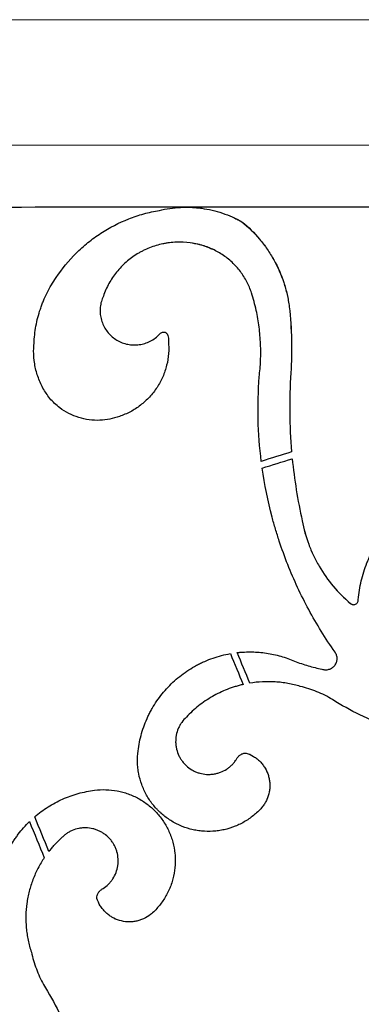
# Model space of a CAD drawing. Units: millimetres. Extents: x 18859 to 21193, y -15269 to -12038.
# Drawn here: x 19635 to 19785, y -13566 to -13132 of the extents above; entities that cross this region are included whole.
import ezdxf

# ---------------------------------------------------------------- set-up
doc = ezdxf.new("R2010")
doc.units = ezdxf.units.MM
doc.layers.add('Layer 1', color=5, linetype='Continuous', lineweight=15)
doc.layers.add('Layer 2', color=41, linetype='Continuous')

msp = doc.modelspace()

# ---------------------------------------------------------------- linework, layer by layer
at = {"layer": 'Layer 1'}
for p, q in [((19361.95, -13132.25), (20232.31, -13132.25)), ((19456.54, -13187.59), (20137.72, -13187.59))]:
    msp.add_line(p, q, dxfattribs=at)
for centre, radius in [((19703.65, -13488.78), 488.14), ((19708.26, -13493.39), 543.48)]:
    msp.add_arc(centre, radius, 270, 0, dxfattribs=at)
at = {"layer": 'Layer 2'}
for p, q in [((19732.82, -13221.35), (19732.8, -13221.34)), ((19710.01, -13230.66), (19710, -13230.65)), ((19671.81, -13254.07), (19671.8, -13254.06)), ((19753.66, -13258.83), (19753.65, -13258.83)), ((19754.38, -13287.96), (19754.36, -13287.96)), ((19754.71, -13322.75), (19754.69, -13322.75)), ((19754.97, -13325.77), (19754.98, -13325.76)), ((19759.38, -13353.15), (19759.37, -13353.15)), ((19780.63, -13389.53), (19780.61, -13389.52)), ((19733.34, -13425.29), (19733.34, -13425.29)), ((19736.31, -13424.71), (19736.3, -13424.7)), ((19758.51, -13426.15), (19758.5, -13426.14)), ((19741.94, -13479.14), (19741.92, -13479.13)), ((19645.79, -13501.65), (19645.8, -13501.67)), ((19647.85, -13498.86), (19647.84, -13498.84)), ((19692.58, -13526.73), (19692.57, -13526.73)), ((19640.09, -13543.27), (19640.11, -13543.28)), ((19645.43, -13557.56), (19645.45, -13557.57))]:
    msp.add_line(p, q, dxfattribs=at)
for points, knots in [([(19708.07, -13214.92), (19643.84, -13214.96), (19560.04, -13215.02), (19476.24, -13215.13), (19456.67, -13215.15)], [0, 0, 0, 0, 0.766475, 1, 1, 1, 1]), ([(19696.46, -13216.3), (19699.53, -13215.56), (19702.62, -13215.12), (19707.28, -13214.89), (19708.84, -13214.89), (19711.19, -13214.99), (19711.97, -13215.05), (19713.54, -13215.19), (19714.32, -13215.28), (19718.21, -13215.82), (19721.24, -13216.53), (19725.68, -13218.02), (19727.13, -13218.59), (19729.29, -13219.54), (19730.01, -13219.88), (19731.42, -13220.59), (19732.11, -13220.96), (19732.8, -13221.34)], [0, 0, 0, 0, 0.25, 0.25, 0.375, 0.375, 0.4375, 0.4375, 0.5, 0.5, 0.75, 0.75, 0.875, 0.875, 0.9375, 0.9375, 1, 1, 1, 1]), ([(20137.88, -13214.6), (20128, -13214.6), (20078.59, -13214.64), (19935.39, -13214.75), (19802.06, -13214.85), (19708.26, -13214.92)], [0, 0, 0, 0, 0.068998, 0.344988, 1, 1, 1, 1]), ([(19651.01, -13245.91), (19653.59, -13242), (19656.53, -13238.42), (19661.45, -13233.53), (19663.18, -13231.98), (19665.9, -13229.78), (19666.83, -13229.07), (19668.72, -13227.69), (19669.67, -13227.03), (19674.54, -13223.86), (19678.64, -13221.75), (19684.05, -13219.62), (19685.14, -13219.23), (19687.36, -13218.48), (19688.48, -13218.14), (19691.86, -13217.2), (19694.15, -13216.69), (19696.46, -13216.3)], [0, 0, 0, 0, 0.25, 0.25, 0.375, 0.375, 0.4375, 0.4375, 0.5, 0.5, 0.75, 0.75, 0.8125, 0.8125, 0.875, 0.875, 1, 1, 1, 1]), ([(19729.33, -13219.58), (19729.41, -13219.61), (19730.62, -13220.11), (19731.76, -13220.75), (19732.82, -13221.35)], [0, 0, 0, 0, 0.067488, 1, 1, 1, 1]), ([(19732.8, -13221.34), (19735.67, -13223.67), (19738.27, -13226.24), (19741.78, -13230.42), (19742.89, -13231.87), (19744.45, -13234.13), (19744.95, -13234.9), (19745.92, -13236.47), (19746.39, -13237.27), (19748.62, -13241.27), (19750.08, -13244.61), (19751.79, -13249.81), (19752.28, -13251.58), (19752.89, -13254.27), (19753.07, -13255.18), (19753.39, -13257), (19753.53, -13257.91), (19753.65, -13258.83)], [0, 0, 0, 0, 0.25, 0.25, 0.375, 0.375, 0.4375, 0.4375, 0.5, 0.5, 0.75, 0.75, 0.875, 0.875, 0.9375, 0.9375, 1, 1, 1, 1]), ([(19732.82, -13221.35), (19735.69, -13223.68), (19738.29, -13226.25), (19741.8, -13230.43), (19742.91, -13231.88), (19744.47, -13234.15), (19744.97, -13234.92), (19745.94, -13236.49), (19746.41, -13237.28), (19748.64, -13241.3), (19750.1, -13244.64), (19751.81, -13249.84), (19752.3, -13251.61), (19752.91, -13254.31), (19753.09, -13255.21), (19753.41, -13257.02), (19753.55, -13257.93), (19753.66, -13258.83)], [0, 0, 0, 0, 0.25, 0.25, 0.375, 0.375, 0.4375, 0.4375, 0.5, 0.5, 0.75, 0.75, 0.875, 0.875, 0.9375, 0.9375, 1, 1, 1, 1]), ([(19710, -13230.65), (19707.98, -13230.37), (19705.97, -13230.27), (19702.95, -13230.38), (19701.95, -13230.45), (19700.44, -13230.64), (19699.94, -13230.71), (19698.93, -13230.87), (19698.43, -13230.97), (19695.94, -13231.49), (19694.01, -13232.07), (19691.21, -13233.18), (19690.29, -13233.59), (19688.93, -13234.27), (19688.48, -13234.51), (19687.59, -13235), (19687.15, -13235.26), (19684.98, -13236.59), (19683.36, -13237.78), (19681.09, -13239.78), (19680.37, -13240.48), (19678.96, -13241.94), (19678.29, -13242.71), (19676.38, -13245.08), (19675.26, -13246.75), (19673.79, -13249.39), (19673.34, -13250.3), (19672.51, -13252.15), (19672.13, -13253.1), (19671.8, -13254.06)], [0, 0, 0, 0, 0.125, 0.125, 0.1875, 0.1875, 0.21875, 0.21875, 0.25, 0.25, 0.375, 0.375, 0.4375, 0.4375, 0.46875, 0.46875, 0.5, 0.5, 0.625, 0.625, 0.6875, 0.6875, 0.75, 0.75, 0.875, 0.875, 0.9375, 0.9375, 1, 1, 1, 1]), ([(19737.08, -13252.66), (19736.44, -13251), (19735.15, -13247.68), (19732.2, -13243.13), (19728.56, -13239.09), (19724.24, -13235.67), (19719.41, -13233.06), (19714.6, -13231.36), (19711.4, -13230.87), (19710, -13230.65)], [0, 0, 0, 0, 0.144907, 0.289815, 0.438552, 0.587289, 0.736025, 0.884762, 1, 1, 1, 1]), ([(19719.88, -13233.55), (19718.85, -13233.06), (19716.77, -13232.08), (19713.43, -13231.17), (19711.15, -13230.83), (19710.01, -13230.66)], [0, 0, 0, 0, 0.331326, 0.665663, 1, 1, 1, 1]), ([(19641.27, -13274.99), (19641.37, -13272.39), (19641.66, -13269.82), (19642.58, -13264.75), (19643.22, -13262.26), (19644.25, -13259.19), (19644.46, -13258.57), (19644.92, -13257.35), (19645.16, -13256.75), (19645.91, -13254.94), (19646.45, -13253.76), (19648.19, -13250.28), (19649.52, -13248.05), (19651.01, -13245.91)], [0, 0, 0, 0, 0.25, 0.25, 0.5, 0.5, 0.5625, 0.5625, 0.625, 0.625, 0.75, 0.75, 1, 1, 1, 1]), ([(19671.8, -13254.06), (19671.47, -13254.85), (19670.83, -13256.42), (19670.37, -13258.95), (19670.32, -13261.51), (19670.71, -13264.05), (19671.52, -13266.48), (19672.71, -13268.75), (19674.28, -13270.77), (19676.16, -13272.51), (19678.32, -13273.91), (19680.67, -13274.93), (19683.16, -13275.53), (19685.71, -13275.71), (19688.26, -13275.46), (19690.74, -13274.79), (19693.05, -13273.69), (19695.21, -13272.3), (19696.41, -13270.79), (19697.48, -13270.05), (19698.14, -13269.91), (19698.81, -13269.99), (19699.42, -13270.29), (19699.9, -13270.77), (19700.43, -13272), (19700.54, -13274.92), (19700.71, -13279.33), (19699.81, -13284.63), (19698.09, -13289.69), (19695.55, -13294.42), (19692.22, -13298.67), (19688.25, -13302.3), (19683.78, -13305.23), (19680.5, -13306.52), (19678.86, -13307.17)], [0, 0, 0, 0, 0.027551, 0.055101, 0.082652, 0.110202, 0.137752, 0.165303, 0.192853, 0.220404, 0.247954, 0.275504, 0.303055, 0.330605, 0.358155, 0.385706, 0.413256, 0.440806, 0.467952, 0.475118, 0.482285, 0.489452, 0.496619, 0.503786, 0.510953, 0.539491, 0.597001, 0.654511, 0.712021, 0.769531, 0.827794, 0.886057, 0.943029, 1, 1, 1, 1]), ([(19740.44, -13289.74), (19740.68, -13287.33), (19741.16, -13282.49), (19741.11, -13275.13), (19740.48, -13267.74), (19739.22, -13260.18), (19737.81, -13255.22), (19737.08, -13252.66)], [0, 0, 0, 0, 0.194103, 0.388206, 0.587844, 0.787482, 1, 1, 1, 1]), ([(19753.66, -13258.83), (19754.21, -13263.69), (19754.54, -13268.54), (19754.78, -13278.25), (19754.68, -13283.11), (19754.38, -13287.96)], [0, 0, 0, 0, 0.5, 0.5, 1, 1, 1, 1]), ([(19648.18, -13299.21), (19647.13, -13297.71), (19645, -13294.67), (19642.79, -13289.49), (19641.39, -13283.95), (19640.97, -13279.05), (19641.19, -13276.06), (19641.27, -13274.99)], [0, 0, 0, 0, 0.212794, 0.431391, 0.650498, 0.875959, 1, 1, 1, 1]), ([(19754.38, -13287.96), (19753.99, -13293.81), (19753.82, -13299.62), (19753.94, -13311.22), (19754.21, -13316.99), (19754.71, -13322.75)], [0, 0, 0, 0, 0.5, 0.5, 1, 1, 1, 1]), ([(19741.35, -13326.93), (19740.58, -13320.8), (19740.12, -13314.63), (19739.81, -13302.23), (19739.97, -13296), (19740.44, -13289.74)], [0, 0, 0, 0, 0.5, 0.5, 1, 1, 1, 1]), ([(19678.86, -13307.17), (19677.46, -13307.61), (19674.66, -13308.48), (19670.16, -13308.97), (19665.55, -13308.74), (19660.94, -13307.73), (19656.58, -13305.93), (19652.12, -13303.24), (19649.6, -13300.66), (19648.18, -13299.21)], [0, 0, 0, 0, 0.130464, 0.260927, 0.400551, 0.540175, 0.679798, 0.819422, 1, 1, 1, 1]), ([(19773.84, -13411.04), (19769.58, -13404.98), (19765.72, -13398.73), (19758.78, -13385.86), (19755.7, -13379.24), (19751.65, -13369.04), (19750.4, -13365.59), (19748.68, -13360.34), (19748.13, -13358.58), (19747.07, -13355.03), (19746.57, -13353.25), (19744.21, -13344.33), (19742.77, -13337.14), (19741.74, -13329.92)], [0, 0, 0, 0, 0.25, 0.25, 0.5, 0.5, 0.625, 0.625, 0.6875, 0.6875, 0.75, 0.75, 1, 1, 1, 1]), ([(19784.01, -13387.91), (19784.27, -13385.11), (19784.73, -13382.36), (19786.03, -13376.96), (19786.86, -13374.31), (19788.14, -13371.06), (19788.41, -13370.41), (19788.97, -13369.12), (19789.26, -13368.48), (19790.17, -13366.58), (19790.81, -13365.34), (19792.88, -13361.71), (19794.41, -13359.39), (19796.96, -13356.09), (19797.84, -13355.02), (19799.7, -13352.92), (19800.68, -13351.9), (19803.68, -13348.96), (19807.93, -13345.36), (19812.63, -13342.39), (19816.34, -13340.4), (19817.6, -13339.77), (19820.17, -13338.62), (19821.47, -13338.09), (19822.79, -13337.61)], [0, 0, 0, 0, 0.125, 0.125, 0.25, 0.25, 0.28125, 0.28125, 0.3125, 0.3125, 0.375, 0.375, 0.5, 0.5, 0.5625, 0.5625, 0.625, 0.625, 0.75, 0.875, 0.875, 0.9375, 0.9375, 1, 1, 1, 1]), ([(19759.37, -13353.15), (19760.03, -13356.7), (19760.99, -13360.15), (19762.85, -13365.17), (19763.55, -13366.81), (19764.7, -13369.24), (19765.1, -13370.04), (19765.94, -13371.63), (19766.38, -13372.42), (19768.66, -13376.32), (19770.72, -13379.24), (19775.31, -13384.68), (19777.84, -13387.2), (19780.61, -13389.52)], [0, 0, 0, 0, 0.25, 0.25, 0.375, 0.375, 0.4375, 0.4375, 0.5, 0.5, 0.75, 0.75, 1, 1, 1, 1]), ([(19759.38, -13353.15), (19760.04, -13356.71), (19761, -13360.15), (19762.86, -13365.16), (19763.56, -13366.8), (19764.71, -13369.23), (19765.11, -13370.03), (19765.94, -13371.62), (19766.38, -13372.41), (19768.66, -13376.31), (19770.72, -13379.23), (19774.17, -13383.31), (19775.38, -13384.63), (19777.28, -13386.52), (19777.93, -13387.14), (19779.25, -13388.36), (19779.94, -13388.95), (19780.63, -13389.53)], [0, 0, 0, 0, 0.25, 0.25, 0.375, 0.375, 0.4375, 0.4375, 0.5, 0.5, 0.75, 0.75, 0.875, 0.875, 0.9375, 0.9375, 1, 1, 1, 1]), ([(19780.61, -13389.52), (19780.76, -13389.67), (19780.92, -13389.79), (19781.29, -13389.98), (19781.48, -13390.04), (19781.88, -13390.11), (19782.09, -13390.12), (19782.49, -13390.06), (19782.69, -13390), (19783.06, -13389.83), (19783.23, -13389.71), (19783.53, -13389.43), (19783.66, -13389.27), (19783.86, -13388.92), (19783.93, -13388.72), (19784.02, -13388.32), (19784.03, -13388.12), (19784.01, -13387.91)], [0, 0, 0, 0, 0.125, 0.125, 0.25, 0.25, 0.375, 0.375, 0.5, 0.5, 0.625, 0.625, 0.75, 0.75, 0.875, 0.875, 1, 1, 1, 1]), ([(19780.63, -13389.53), (19780.78, -13389.68), (19780.96, -13389.85), (19781.18, -13389.92), (19781.2, -13389.92)], [0, 0, 0, 0, 0.915583, 1, 1, 1, 1]), ([(19687.09, -13454.59), (19687.41, -13451.95), (19687.93, -13449.36), (19689.38, -13444.31), (19690.3, -13441.85), (19691.72, -13438.84), (19692.01, -13438.24), (19692.62, -13437.06), (19692.94, -13436.48), (19693.92, -13434.76), (19694.62, -13433.65), (19696.84, -13430.39), (19698.49, -13428.34), (19701.22, -13425.46), (19702.18, -13424.52), (19704.15, -13422.75), (19705.16, -13421.91), (19708.3, -13419.52), (19710.5, -13418.09), (19713.42, -13416.52), (19714.01, -13416.22), (19715.2, -13415.64), (19715.81, -13415.36), (19717.63, -13414.56), (19718.86, -13414.08), (19722.59, -13412.79), (19725.13, -13412.13), (19727.73, -13411.67)], [0, 0, 0, 0, 0.125, 0.125, 0.25, 0.25, 0.28125, 0.28125, 0.3125, 0.3125, 0.375, 0.375, 0.5, 0.5, 0.5625, 0.5625, 0.625, 0.625, 0.75, 0.75, 0.78125, 0.78125, 0.8125, 0.8125, 0.875, 0.875, 1, 1, 1, 1]), ([(19730.75, -13411.23), (19731.29, -13411.17), (19731.83, -13411.12), (19732.91, -13411.03), (19733.45, -13411), (19735.06, -13410.92), (19736.13, -13410.9), (19739.35, -13410.96), (19741.48, -13411.14), (19744.66, -13411.61), (19745.72, -13411.8), (19747.83, -13412.25), (19748.89, -13412.52), (19752.01, -13413.41), (19754.04, -13414.13), (19756.03, -13414.99)], [0, 0, 0, 0, 0.0625, 0.0625, 0.125, 0.125, 0.25, 0.25, 0.5, 0.5, 0.625, 0.625, 0.75, 0.75, 1, 1, 1, 1]), ([(19756.03, -13414.99), (19757.98, -13415.76), (19759.96, -13416.44), (19763.98, -13417.63), (19766.02, -13418.14), (19768.33, -13418.61), (19768.59, -13418.66), (19769.1, -13418.76), (19769.36, -13418.79), (19769.88, -13418.81), (19770.14, -13418.8), (19770.66, -13418.73), (19770.91, -13418.68), (19771.41, -13418.53), (19771.65, -13418.44), (19772.13, -13418.22), (19772.36, -13418.09), (19772.78, -13417.8), (19772.99, -13417.64), (19773.37, -13417.28), (19773.54, -13417.08), (19773.86, -13416.67), (19774, -13416.45), (19774.25, -13416), (19774.36, -13415.76), (19774.53, -13415.26), (19774.6, -13415.01), (19774.7, -13414.5), (19774.72, -13414.24), (19774.74, -13413.72), (19774.72, -13413.46), (19774.65, -13412.95), (19774.6, -13412.69), (19774.37, -13411.94), (19774.15, -13411.47), (19773.84, -13411.04)], [0, 0, 0, 0, 0.25, 0.25, 0.5, 0.5, 0.53125, 0.53125, 0.5625, 0.5625, 0.59375, 0.59375, 0.625, 0.625, 0.65625, 0.65625, 0.6875, 0.6875, 0.71875, 0.71875, 0.75, 0.75, 0.78125, 0.78125, 0.8125, 0.8125, 0.84375, 0.84375, 0.875, 0.875, 0.90625, 0.90625, 0.9375, 0.9375, 1, 1, 1, 1]), ([(19733.34, -13425.29), (19732.74, -13425.43), (19732.15, -13425.58), (19730.96, -13425.9), (19730.38, -13426.07), (19728.63, -13426.61), (19727.48, -13427.01), (19724.09, -13428.34), (19721.91, -13429.39), (19718.75, -13431.21), (19717.71, -13431.86), (19715.68, -13433.23), (19714.69, -13433.96), (19711.82, -13436.24), (19710.03, -13437.89), (19708.35, -13439.69)], [0, 0, 0, 0, 0.0625, 0.0625, 0.125, 0.125, 0.25, 0.25, 0.5, 0.5, 0.625, 0.625, 0.75, 0.75, 1, 1, 1, 1]), ([(19758.51, -13426.15), (19756.73, -13425.61), (19754.91, -13425.17), (19752.16, -13424.67), (19751.23, -13424.53), (19749.36, -13424.3), (19748.42, -13424.22), (19745.6, -13424.03), (19743.73, -13424.02), (19740, -13424.21), (19738.15, -13424.41), (19736.31, -13424.71)], [0, 0, 0, 0, 0.25, 0.25, 0.375, 0.375, 0.5, 0.5, 0.75, 0.75, 1, 1, 1, 1]), ([(19772.69, -13431.95), (19770.49, -13430.59), (19768.2, -13429.42), (19763.47, -13427.49), (19761.03, -13426.71), (19758.5, -13426.14)], [0, 0, 0, 0, 0.5, 0.5, 1, 1, 1, 1]), ([(19860.6, -13461.36), (19862.59, -13460.14), (19864.48, -13458.79), (19866.5, -13457.13), (19866.73, -13456.95), (19867.06, -13456.66), (19867.17, -13456.57), (19867.34, -13456.43), (19867.39, -13456.38), (19867.5, -13456.28), (19867.56, -13456.23), (19867.82, -13455.98), (19867.98, -13455.73), (19868.13, -13455.31), (19868.17, -13455.17), (19868.2, -13454.88), (19868.21, -13454.73), (19868.18, -13454.44), (19868.15, -13454.29), (19868.05, -13454.02), (19867.99, -13453.88), (19867.77, -13453.5), (19867.56, -13453.28), (19867.19, -13453.04), (19867.06, -13452.98), (19866.78, -13452.87), (19866.64, -13452.84), (19866.35, -13452.8), (19866.2, -13452.79), (19865.98, -13452.81), (19865.91, -13452.82), (19865.77, -13452.84), (19863.38, -13453.11), (19860.99, -13453.33), (19856.35, -13453.64), (19854.02, -13453.73), (19847.06, -13453.86), (19842.44, -13453.72), (19833.23, -13453), (19828.65, -13452.42), (19821.81, -13451.22), (19819.53, -13450.76), (19814.99, -13449.73), (19812.74, -13449.17), (19806.06, -13447.32), (19801.69, -13445.88), (19793.12, -13442.6), (19788.92, -13440.75), (19780.67, -13436.66), (19776.64, -13434.41), (19772.69, -13431.95)], [0, 0, 0, 0, 0.0625, 0.0625, 0.070313, 0.070313, 0.074219, 0.074219, 0.076172, 0.076172, 0.078125, 0.078125, 0.085938, 0.085938, 0.089844, 0.089844, 0.09375, 0.09375, 0.097656, 0.097656, 0.101563, 0.101563, 0.109375, 0.109375, 0.113281, 0.113281, 0.117188, 0.117188, 0.121094, 0.121094, 0.123047, 0.123047, 0.125, 0.1875, 0.1875, 0.25, 0.25, 0.375, 0.375, 0.5, 0.5, 0.5625, 0.5625, 0.625, 0.625, 0.75, 0.75, 0.875, 0.875, 1, 1, 1, 1]), ([(19708.35, -13439.69), (19707.57, -13440.39), (19706.89, -13441.16), (19706.01, -13442.41), (19705.73, -13442.85), (19705.22, -13443.75), (19705, -13444.22), (19704.39, -13445.64), (19704.09, -13446.62), (19703.8, -13448.14), (19703.73, -13448.66), (19703.64, -13449.69), (19703.61, -13450.71), (19703.69, -13451.74), (19703.82, -13452.76), (19703.91, -13453.28), (19704.27, -13454.78), (19704.62, -13455.75), (19705.28, -13457.14), (19705.53, -13457.6), (19706.08, -13458.48), (19706.37, -13458.9), (19707, -13459.71), (19707.34, -13460.1), (19708.05, -13460.84), (19708.43, -13461.19), (19709.62, -13462.2), (19710.47, -13462.77), (19711.83, -13463.49), (19712.3, -13463.7), (19713.27, -13464.09), (19713.76, -13464.25), (19715.24, -13464.67), (19716.25, -13464.84), (19717.8, -13464.94), (19718.32, -13464.94), (19719.35, -13464.89), (19719.86, -13464.84), (19720.87, -13464.69), (19721.38, -13464.58), (19722.38, -13464.32), (19722.87, -13464.16), (19724.32, -13463.61), (19725.23, -13463.15), (19726.53, -13462.3), (19726.95, -13461.99), (19727.75, -13461.34), (19728.13, -13461), (19728.86, -13460.27), (19729.2, -13459.89), (19729.84, -13459.08), (19730.15, -13458.66), (19730.42, -13458.22)], [0, 0, 0, 0, 0.0625, 0.0625, 0.09375, 0.09375, 0.125, 0.125, 0.1875, 0.1875, 0.21875, 0.21875, 0.25, 0.28125, 0.28125, 0.3125, 0.3125, 0.375, 0.375, 0.40625, 0.40625, 0.4375, 0.4375, 0.46875, 0.46875, 0.5, 0.5, 0.5625, 0.5625, 0.59375, 0.59375, 0.625, 0.625, 0.6875, 0.6875, 0.71875, 0.71875, 0.75, 0.75, 0.78125, 0.78125, 0.8125, 0.8125, 0.875, 0.875, 0.90625, 0.90625, 0.9375, 0.9375, 0.96875, 0.96875, 1, 1, 1, 1]), ([(19741.92, -13479.13), (19740.83, -13480.4), (19739.64, -13481.58), (19737.73, -13483.19), (19737.08, -13483.7), (19735.71, -13484.68), (19735.01, -13485.14), (19732.84, -13486.45), (19731.35, -13487.19), (19728.25, -13488.43), (19726.66, -13488.92), (19724.19, -13489.48), (19723.36, -13489.63), (19721.7, -13489.86), (19720.87, -13489.95), (19718.38, -13490.1), (19716.71, -13490.07), (19714.62, -13489.86), (19714.2, -13489.81), (19713.36, -13489.69), (19712.95, -13489.62), (19711.71, -13489.4), (19710.9, -13489.22), (19708.48, -13488.57), (19706.91, -13488.02), (19704.61, -13486.99), (19703.85, -13486.62), (19702.37, -13485.81), (19701.66, -13485.38), (19699.57, -13484.01), (19698.25, -13482.99), (19696.7, -13481.57), (19696.4, -13481.28), (19695.8, -13480.69), (19695.51, -13480.39), (19694.65, -13479.46), (19694.1, -13478.83), (19692.55, -13476.87), (19691.62, -13475.48), (19690.39, -13473.29), (19690.01, -13472.54), (19689.31, -13471.01), (19688.99, -13470.23), (19688.13, -13467.88), (19687.69, -13466.27), (19687.22, -13463.81), (19687.09, -13462.98), (19686.91, -13461.3), (19686.85, -13460.46), (19686.78, -13457.94), (19686.86, -13456.27), (19687.09, -13454.59)], [0, 0, 0, 0, 0.0625, 0.0625, 0.09375, 0.09375, 0.125, 0.125, 0.1875, 0.1875, 0.25, 0.25, 0.28125, 0.28125, 0.3125, 0.3125, 0.375, 0.375, 0.390625, 0.390625, 0.40625, 0.40625, 0.4375, 0.4375, 0.5, 0.5, 0.53125, 0.53125, 0.5625, 0.5625, 0.625, 0.625, 0.640625, 0.640625, 0.65625, 0.65625, 0.6875, 0.6875, 0.75, 0.75, 0.78125, 0.78125, 0.8125, 0.8125, 0.875, 0.875, 0.90625, 0.90625, 0.9375, 0.9375, 1, 1, 1, 1]), ([(19730.42, -13458.22), (19730.62, -13457.82), (19730.87, -13457.45), (19731.31, -13456.95), (19731.47, -13456.79), (19731.81, -13456.5), (19731.99, -13456.37), (19732.37, -13456.13), (19732.57, -13456.02), (19732.98, -13455.83), (19733.18, -13455.76), (19733.61, -13455.63), (19733.83, -13455.58), (19734.27, -13455.51), (19734.5, -13455.5), (19734.72, -13455.49)], [0, 0, 0, 0, 0.25, 0.25, 0.375, 0.375, 0.5, 0.5, 0.625, 0.625, 0.75, 0.75, 0.875, 0.875, 1, 1, 1, 1]), ([(19734.72, -13455.49), (19735.88, -13455.87), (19736.96, -13456.38), (19738.24, -13457.17), (19738.49, -13457.34), (19738.99, -13457.69), (19739.23, -13457.87), (19739.94, -13458.44), (19740.39, -13458.85), (19741.23, -13459.7), (19741.62, -13460.16), (19742.35, -13461.11), (19742.7, -13461.62), (19743.62, -13463.18), (19744.11, -13464.27), (19744.64, -13466.01), (19744.78, -13466.6), (19744.99, -13467.79), (19745.06, -13468.38), (19745.13, -13469.58), (19745.13, -13470.18), (19745.07, -13471.09), (19745.04, -13471.39), (19744.97, -13471.99), (19744.92, -13472.29), (19744.65, -13473.77), (19744.29, -13474.92), (19743.54, -13476.58), (19743.26, -13477.12), (19742.64, -13478.15), (19742.3, -13478.65), (19741.92, -13479.13)], [0, 0, 0, 0, 0.125, 0.125, 0.15625, 0.15625, 0.1875, 0.1875, 0.25, 0.25, 0.3125, 0.3125, 0.375, 0.375, 0.5, 0.5, 0.5625, 0.5625, 0.625, 0.625, 0.6875, 0.6875, 0.71875, 0.71875, 0.75, 0.75, 0.875, 0.875, 0.9375, 0.9375, 1, 1, 1, 1]), ([(19667.94, -13471.93), (19669.62, -13471.7), (19671.29, -13471.61), (19674.62, -13471.7), (19676.28, -13471.88), (19678.35, -13472.27), (19678.76, -13472.36), (19679.58, -13472.55), (19679.99, -13472.65), (19681.2, -13472.98), (19681.99, -13473.23), (19684.34, -13474.08), (19685.86, -13474.77), (19688.07, -13475.99), (19688.79, -13476.44), (19690.19, -13477.37), (19690.86, -13477.86), (19692.83, -13479.4), (19694.05, -13480.54), (19695.75, -13482.39), (19696.3, -13483.03), (19697.34, -13484.36), (19697.82, -13485.04), (19699.2, -13487.13), (19700.01, -13488.59), (19700.86, -13490.5), (19701.03, -13490.88), (19701.34, -13491.66), (19701.49, -13492.06), (19701.92, -13493.25), (19702.17, -13494.05), (19702.82, -13496.47), (19703.12, -13498.1), (19703.38, -13500.6), (19703.43, -13501.44), (19703.47, -13503.13), (19703.45, -13503.97), (19703.31, -13506.47), (19703.08, -13508.12), (19702.54, -13510.56), (19702.32, -13511.37), (19701.95, -13512.58), (19701.82, -13512.98), (19701.54, -13513.78), (19701.39, -13514.17), (19700.62, -13516.12), (19699.88, -13517.61), (19698.6, -13519.76), (19698.14, -13520.46), (19697.17, -13521.83), (19696.65, -13522.5), (19695.02, -13524.43), (19693.84, -13525.63), (19692.57, -13526.73)], [0, 0, 0, 0, 0.0625, 0.0625, 0.125, 0.125, 0.140625, 0.140625, 0.15625, 0.15625, 0.1875, 0.1875, 0.25, 0.25, 0.28125, 0.28125, 0.3125, 0.3125, 0.375, 0.375, 0.40625, 0.40625, 0.4375, 0.4375, 0.5, 0.5, 0.515625, 0.515625, 0.53125, 0.53125, 0.5625, 0.5625, 0.625, 0.625, 0.65625, 0.65625, 0.6875, 0.6875, 0.75, 0.75, 0.78125, 0.78125, 0.796875, 0.796875, 0.8125, 0.8125, 0.875, 0.875, 0.90625, 0.90625, 0.9375, 0.9375, 1, 1, 1, 1]), ([(19641.56, -13483.59), (19642.49, -13482.8), (19643.44, -13482.04), (19645.41, -13480.58), (19646.42, -13479.89), (19649.5, -13477.94), (19651.64, -13476.8), (19654.97, -13475.32), (19656.09, -13474.87), (19658.39, -13474.05), (19659.57, -13473.68), (19663.11, -13472.7), (19665.51, -13472.23), (19667.94, -13471.93)], [0, 0, 0, 0, 0.125, 0.125, 0.25, 0.25, 0.5, 0.5, 0.625, 0.625, 0.75, 0.75, 1, 1, 1, 1]), ([(19628.45, -13540.93), (19627.45, -13538.63), (19626.64, -13536.28), (19625.36, -13531.48), (19624.91, -13529.04), (19624.57, -13525.92), (19624.51, -13525.3), (19624.42, -13524.05), (19624.39, -13523.42), (19624.33, -13521.55), (19624.34, -13520.3), (19624.49, -13516.58), (19624.78, -13514.12), (19625.38, -13511.06), (19625.51, -13510.45), (19625.8, -13509.23), (19625.95, -13508.62), (19626.45, -13506.8), (19626.83, -13505.61), (19628.09, -13502.09), (19629.1, -13499.83), (19630.87, -13496.55), (19631.5, -13495.47), (19632.51, -13493.89), (19632.86, -13493.37), (19633.58, -13492.33), (19633.95, -13491.83), (19635.83, -13489.33), (19637.47, -13487.47), (19639.24, -13485.73)], [0, 0, 0, 0, 0.125, 0.125, 0.25, 0.25, 0.28125, 0.28125, 0.3125, 0.3125, 0.375, 0.375, 0.5, 0.5, 0.53125, 0.53125, 0.5625, 0.5625, 0.625, 0.625, 0.75, 0.75, 0.8125, 0.8125, 0.84375, 0.84375, 0.875, 0.875, 1, 1, 1, 1]), ([(19671.64, -13515.26), (19672.51, -13514.7), (19673.31, -13514.06), (19674.41, -13512.97), (19674.76, -13512.59), (19675.41, -13511.78), (19675.71, -13511.36), (19676.55, -13510.07), (19677.02, -13509.16), (19677.75, -13507.21), (19678.01, -13506.22), (19678.24, -13504.7), (19678.3, -13504.19), (19678.34, -13503.15), (19678.34, -13502.63), (19678.24, -13501.09), (19678.07, -13500.08), (19677.65, -13498.59), (19677.48, -13498.09), (19677.1, -13497.14), (19676.67, -13496.2), (19676.14, -13495.32), (19675.56, -13494.47), (19675.25, -13494.05), (19674.25, -13492.87), (19673.51, -13492.16), (19672.29, -13491.21), (19671.86, -13490.91), (19670.98, -13490.37), (19670.53, -13490.12), (19669.6, -13489.68), (19669.13, -13489.49), (19668.16, -13489.14), (19667.66, -13489), (19666.15, -13488.64), (19665.13, -13488.51), (19663.59, -13488.47), (19663.08, -13488.49), (19662.04, -13488.58), (19661.53, -13488.65), (19660.01, -13488.94), (19659.03, -13489.24), (19657.6, -13489.85), (19657.14, -13490.08), (19656.24, -13490.58), (19655.81, -13490.86), (19654.97, -13491.45), (19654.57, -13491.77), (19653.79, -13492.45), (19653.42, -13492.82), (19653.08, -13493.21)], [0, 0, 0, 0, 0.0625, 0.0625, 0.09375, 0.09375, 0.125, 0.125, 0.1875, 0.1875, 0.25, 0.25, 0.28125, 0.28125, 0.3125, 0.3125, 0.375, 0.375, 0.40625, 0.40625, 0.4375, 0.46875, 0.46875, 0.5, 0.5, 0.5625, 0.5625, 0.59375, 0.59375, 0.625, 0.625, 0.65625, 0.65625, 0.6875, 0.6875, 0.75, 0.75, 0.78125, 0.78125, 0.8125, 0.8125, 0.875, 0.875, 0.90625, 0.90625, 0.9375, 0.9375, 0.96875, 0.96875, 1, 1, 1, 1]), ([(19647.85, -13498.86), (19648.25, -13498.35), (19648.65, -13497.86), (19649.49, -13496.88), (19649.92, -13496.4), (19651.22, -13494.99), (19652.13, -13494.08), (19653.08, -13493.21)], [0, 0, 0, 0, 0.25, 0.25, 0.5, 0.5, 1, 1, 1, 1]), ([(19645.79, -13501.65), (19645.29, -13502.4), (19644.81, -13503.17), (19643.88, -13504.73), (19643.43, -13505.53), (19642.17, -13507.95), (19641.43, -13509.61), (19640.15, -13512.98), (19639.6, -13514.69), (19638.93, -13517.32), (19638.73, -13518.2), (19638.38, -13519.98), (19638.23, -13520.89), (19637.86, -13523.59), (19637.72, -13525.4), (19637.64, -13529), (19637.7, -13530.8), (19637.95, -13533.5), (19638.05, -13534.4), (19638.32, -13536.2), (19638.48, -13537.1), (19639.04, -13539.78), (19639.52, -13541.54), (19640.09, -13543.27)], [0, 0, 0, 0, 0.0625, 0.0625, 0.125, 0.125, 0.25, 0.25, 0.375, 0.375, 0.4375, 0.4375, 0.5, 0.5, 0.625, 0.625, 0.75, 0.75, 0.8125, 0.8125, 0.875, 0.875, 1, 1, 1, 1]), ([(19668.92, -13519.56), (19668.92, -13519.11), (19668.99, -13518.67), (19669.24, -13517.81), (19669.43, -13517.4), (19669.78, -13516.84), (19669.92, -13516.65), (19670.21, -13516.31), (19670.36, -13516.15), (19670.86, -13515.71), (19671.24, -13515.46), (19671.64, -13515.26)], [0, 0, 0, 0, 0.25, 0.25, 0.5, 0.5, 0.625, 0.625, 0.75, 0.75, 1, 1, 1, 1]), ([(19692.57, -13526.73), (19691.61, -13527.47), (19690.59, -13528.09), (19688.94, -13528.84), (19688.37, -13529.06), (19687.22, -13529.42), (19686.63, -13529.57), (19685.45, -13529.79), (19684.86, -13529.86), (19683.95, -13529.92), (19683.64, -13529.93), (19683.04, -13529.94), (19682.74, -13529.93), (19681.24, -13529.85), (19680.05, -13529.64), (19677.72, -13528.94), (19676.62, -13528.45), (19675.33, -13527.69), (19675.07, -13527.53), (19674.57, -13527.19), (19674.33, -13527.01), (19673.6, -13526.46), (19673.15, -13526.07), (19672.29, -13525.23), (19671.88, -13524.78), (19671.13, -13523.85), (19670.77, -13523.35), (19669.81, -13521.81), (19669.3, -13520.72), (19668.92, -13519.56)], [0, 0, 0, 0, 0.125, 0.125, 0.1875, 0.1875, 0.25, 0.25, 0.3125, 0.3125, 0.34375, 0.34375, 0.375, 0.375, 0.5, 0.5, 0.625, 0.625, 0.65625, 0.65625, 0.6875, 0.6875, 0.75, 0.75, 0.8125, 0.8125, 0.875, 0.875, 1, 1, 1, 1]), ([(19640.09, -13543.27), (19640.66, -13545.76), (19641.4, -13548.21), (19643.18, -13552.99), (19644.23, -13555.31), (19645.43, -13557.56)], [0, 0, 0, 0, 0.5, 0.5, 1, 1, 1, 1]), ([(19645.43, -13557.56), (19647.9, -13561.51), (19650.16, -13565.56), (19654.29, -13573.84), (19656.16, -13578.08), (19658.23, -13583.5), (19658.64, -13584.59), (19659.42, -13586.78), (19659.79, -13587.89), (19660.88, -13591.19), (19661.55, -13593.41), (19663.4, -13600.08), (19664.41, -13604.57), (19666, -13613.61), (19666.58, -13618.17), (19667.13, -13625.06), (19667.26, -13627.37), (19667.37, -13630.84), (19667.39, -13632), (19667.4, -13634.32), (19667.4, -13635.49), (19667.3, -13641.31), (19666.99, -13645.96), (19666.45, -13650.73), (19666.43, -13650.87), (19666.42, -13651.16), (19666.43, -13651.31), (19666.49, -13651.59), (19666.53, -13651.73), (19666.65, -13651.99), (19666.72, -13652.12), (19666.9, -13652.36), (19666.99, -13652.46), (19667.21, -13652.65), (19667.33, -13652.74), (19667.59, -13652.87), (19667.73, -13652.93), (19668.01, -13653.01), (19668.15, -13653.03), (19668.58, -13653.05), (19668.88, -13653.01), (19669.28, -13652.84), (19669.41, -13652.77), (19669.65, -13652.6), (19669.76, -13652.51), (19669.9, -13652.35), (19669.95, -13652.29), (19670.05, -13652.18), (19670.19, -13652.02), (19670.52, -13651.63), (19670.79, -13651.3), (19672.44, -13649.29), (19673.77, -13647.4), (19674.98, -13645.43)], [0, 0, 0, 0, 0.125, 0.125, 0.25, 0.25, 0.28125, 0.28125, 0.3125, 0.3125, 0.375, 0.375, 0.5, 0.5, 0.625, 0.625, 0.6875, 0.6875, 0.71875, 0.71875, 0.75, 0.75, 0.875, 0.875, 0.878906, 0.878906, 0.882812, 0.882812, 0.886719, 0.886719, 0.890625, 0.890625, 0.894531, 0.894531, 0.898437, 0.898437, 0.902344, 0.902344, 0.90625, 0.90625, 0.914062, 0.914062, 0.917969, 0.917969, 0.921875, 0.921875, 0.923828, 0.923828, 0.925781, 0.929687, 0.9375, 0.9375, 1, 1, 1, 1])]:
    msp.add_open_spline(points, degree=3, knots=knots, dxfattribs=at)
for points, degree in [([(19729.34, -13219.57), (19729.32, -13219.56)], 1), ([(19753.65, -13258.83), (19754.19, -13263.67), (19754.86, -13273.37), (19754.67, -13283.09), (19754.36, -13287.96)], 3), ([(19699.09, -13270.14), (19699.08, -13270.13)], 1), ([(19754.36, -13287.96), (19753.58, -13299.62), (19753.7, -13311.22), (19754.69, -13322.75)], 3), ([(19657.56, -13306.28), (19657.58, -13306.29)], 1), ([(19754.69, -13322.75), (19750.24, -13324.14), (19745.8, -13325.54), (19741.35, -13326.93)], 3), ([(19741.74, -13329.92), (19746.15, -13328.53), (19750.56, -13327.15), (19754.97, -13325.77)], 3), ([(19754.97, -13325.77), (19755.88, -13334.94), (19757.34, -13344.06), (19759.37, -13353.15)], 3), ([(19754.98, -13325.76), (19755.89, -13334.95), (19757.35, -13344.08), (19759.38, -13353.15)], 3), ([(19727.73, -13411.67), (19729.6, -13416.21), (19731.47, -13420.75), (19733.34, -13425.29)], 3), ([(19736.3, -13424.7), (19734.45, -13420.21), (19732.6, -13415.72), (19730.75, -13411.23)], 3), ([(19736.38, -13456.15), (19736.36, -13456.14)], 1), ([(19685.3, -13474.55), (19685.29, -13474.55)], 1), ([(19647.84, -13498.84), (19645.75, -13493.76), (19643.66, -13488.68), (19641.56, -13483.59)], 3), ([(19639.24, -13485.73), (19641.42, -13491.04), (19643.61, -13496.35), (19645.79, -13501.65)], 3), ([(19704.98, -13487.16), (19705, -13487.16)], 1), ([(19676.92, -13528.54), (19676.93, -13528.55)], 1)]:
    msp.add_open_spline(points, degree=degree, dxfattribs=at)

doc.saveas('drawing.dxf')
